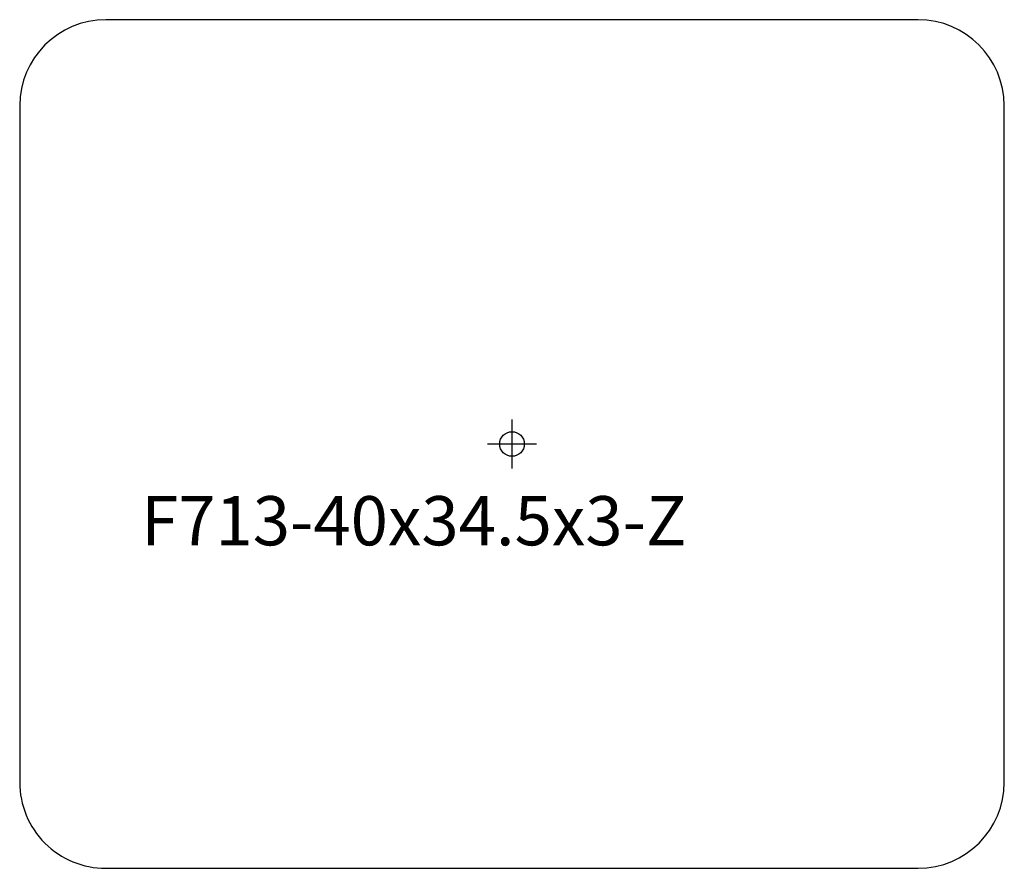
# Model space of a CAD drawing. Units: inches. Extents: x -20 to 20, y -17.3 to 17.3.
import ezdxf

# ---------------------------------------------------------------- set-up
doc = ezdxf.new("R2010")
doc.units = ezdxf.units.IN
doc.header["$MEASUREMENT"] = 0
doc.header["$PDMODE"] = 34
doc.header["$PDSIZE"] = 1
doc.layers.add('AFUCH-P-OT', color=2, linetype='Continuous')
doc.layers.add('AFUCH-P-OT-TN', color=2, linetype='Continuous')

msp = doc.modelspace()

# ---------------------------------------------------------------- linework, layer by layer
at = {"layer": 'AFUCH-P-OT'}
for p, q in [((16.5, 17.25), (-16.5, 17.25)), ((-20, 13.75), (-20, -13.75)), ((20, -13.75), (19.993, 13.75)), ((-16.5, -17.25), (16.5, -17.25))]:
    msp.add_line(p, q, dxfattribs=at)
for centre, radius, start, end in [((-16.5, 13.75), 3.5, 90, 180), ((16.492, 13.749), 3.501, 0.0142, 89.8687), ((-16.501, -13.751), 3.499, 179.9858, 270.0142), ((16.5, -13.75), 3.5, 270, 0)]:
    msp.add_arc(centre, radius, start, end, dxfattribs=at)
msp.add_point((0, 0), dxfattribs=at)

# ---------------------------------------------------------------- texts
at = {"layer": 'AFUCH-P-OT-TN', "insert": (-15.065, -2.12), "char_height": 2, "width": 29.145, "attachment_point": 1}
msp.add_mtext('F713-40x34.5x3-Z', dxfattribs=at)

doc.saveas('drawing.dxf')
